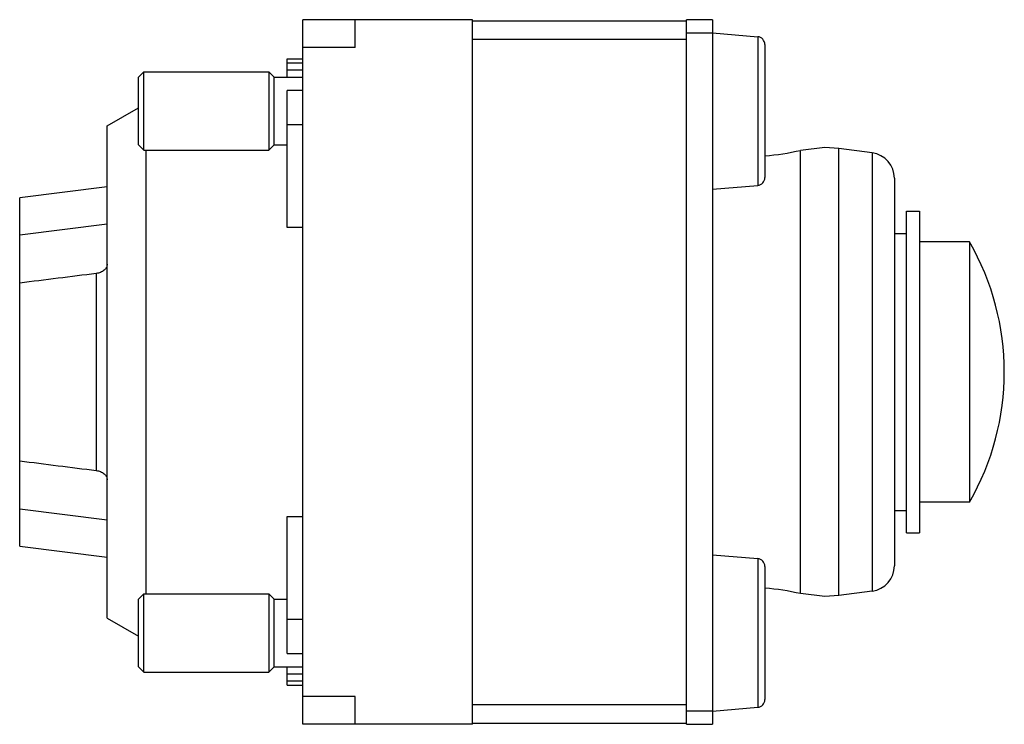
# Model space of a CAD drawing. Units: millimetres. Extents: x 5.4 to 43.1, y 20.2 to 47.2.
import ezdxf

# ---------------------------------------------------------------- set-up
doc = ezdxf.new("R2010")
doc.units = ezdxf.units.MM
doc.header["$LTSCALE"] = 4.396266
doc.layers.get('0').update_dxf_attribs({"linetype": 'CONTINUOUS'})

msp = doc.modelspace()

# ---------------------------------------------------------------- linework, layer by layer
at = {"color": 7}
for p, q in [((16.244, 20.221), (16.244, 47.221)), ((22.744, 47.221), (16.244, 47.221)), ((18.244, 46.161), (18.244, 47.221)), ((22.744, 20.221), (22.744, 47.221)), ((30.944, 47.171), (22.744, 47.171)), ((30.944, 20.221), (30.944, 47.221)), ((31.944, 47.221), (30.944, 47.221)), ((31.944, 47.221), (31.944, 20.221)), ((22.744, 46.471), (30.944, 46.471)), ((30.944, 46.721), (31.944, 46.721)), ((31.944, 46.721), (33.67, 46.57)), ((33.67, 46.57), (33.67, 40.872)), ((18.244, 46.161), (16.244, 46.161)), ((33.944, 46.271), (33.944, 41.171)), ((15.644, 45.021), (15.644, 45.721)), ((15.644, 45.721), (16.244, 45.721)), ((15.644, 45.563), (16.244, 45.563)), ((16.244, 45.291), (15.644, 45.291)), ((9.944, 45.021), (10.144, 45.221)), ((9.944, 42.421), (9.944, 45.021)), ((10.144, 42.221), (10.144, 45.221)), ((10.144, 45.221), (14.944, 45.221)), ((14.944, 45.221), (14.944, 42.221)), ((14.944, 45.221), (15.144, 45.021)), ((15.144, 42.421), (15.144, 45.021)), ((15.144, 45.021), (16.244, 45.021)), ((15.644, 39.254), (15.644, 44.502)), ((16.244, 44.502), (15.644, 44.502)), ((8.744, 43.155), (9.944, 43.848)), ((8.744, 24.287), (8.744, 43.155)), ((15.644, 43.204), (16.244, 43.204)), ((9.944, 42.421), (10.144, 42.221)), ((14.944, 42.221), (15.144, 42.421)), ((15.144, 42.421), (15.644, 42.421)), ((36.244, 42.323), (35.305, 42.215)), ((36.784, 42.288), (36.244, 42.323)), ((38.053, 42.119), (36.784, 42.288)), ((36.784, 25.155), (36.784, 42.288)), ((10.144, 42.221), (14.944, 42.221)), ((10.244, 25.221), (10.244, 42.221)), ((35.305, 25.228), (35.305, 42.215)), ((38.053, 42.119), (38.053, 25.323)), ((38.907, 41.144), (38.907, 26.299)), ((8.744, 40.818), (5.394, 40.397)), ((31.944, 40.721), (33.67, 40.872)), ((5.394, 27.046), (5.394, 40.397)), ((39.37, 39.884), (39.869, 39.884)), ((39.37, 27.558), (39.37, 39.884)), ((39.869, 39.884), (39.869, 27.558)), ((5.394, 38.983), (8.744, 39.403)), ((16.244, 39.254), (15.644, 39.254)), ((38.907, 39.03), (39.37, 39.03)), ((41.784, 38.713), (39.869, 38.713)), ((41.784, 38.713), (41.784, 28.73)), ((8.33, 37.497), (8.33, 29.946)), ((41.784, 28.73), (39.869, 28.73)), ((8.744, 28.039), (5.394, 28.46)), ((38.907, 28.413), (39.37, 28.413)), ((15.644, 22.941), (15.644, 28.189)), ((15.644, 28.189), (16.244, 28.189)), ((39.37, 27.558), (39.869, 27.558)), ((5.394, 27.046), (8.744, 26.625)), ((31.944, 26.721), (33.67, 26.57)), ((33.67, 26.57), (33.67, 20.872)), ((33.944, 26.271), (33.944, 21.171)), ((38.053, 25.323), (36.784, 25.155)), ((9.944, 25.021), (10.144, 25.221)), ((9.944, 22.421), (9.944, 25.021)), ((10.144, 22.221), (10.144, 25.221)), ((10.144, 25.221), (14.944, 25.221)), ((14.944, 25.221), (15.144, 25.021)), ((14.944, 25.221), (14.944, 22.221)), ((15.144, 22.421), (15.144, 25.021)), ((15.144, 25.021), (15.644, 25.021)), ((36.244, 25.119), (35.305, 25.228)), ((36.784, 25.155), (36.244, 25.119)), ((8.744, 24.287), (9.944, 23.595)), ((16.244, 24.239), (15.644, 24.239)), ((15.644, 22.941), (16.244, 22.941)), ((9.944, 22.421), (10.144, 22.221)), ((14.944, 22.221), (15.144, 22.421)), ((15.144, 22.421), (16.244, 22.421)), ((15.644, 21.721), (15.644, 22.421)), ((10.144, 22.221), (14.944, 22.221)), ((15.644, 22.152), (16.244, 22.152)), ((16.244, 21.88), (15.644, 21.88)), ((15.644, 21.721), (16.244, 21.721)), ((18.244, 21.282), (16.244, 21.282)), ((18.244, 20.221), (18.244, 21.282)), ((30.944, 20.971), (22.744, 20.971)), ((31.944, 20.721), (33.67, 20.872)), ((31.944, 20.721), (30.944, 20.721)), ((22.744, 20.221), (16.244, 20.221)), ((22.744, 20.271), (30.944, 20.271)), ((30.944, 20.221), (31.944, 20.221))]:
    msp.add_line(p, q, dxfattribs=at)
for centre, radius, start, end in [((33.644, 46.271), 0.3, 0, 85), ((33.314, 50.684), 8.7, 274.1868, 283.231), ((37.923, 41.144), 0.984, 0, 82.4364), ((33.644, 41.171), 0.3, 275, 360), ((33.119, 33.721), 10, 330.0579, 29.9421), ((33.644, 26.271), 0.3, 0, 85), ((37.923, 26.299), 0.984, 277.5636, 360), ((33.314, 16.759), 8.7, 76.769, 85.8132), ((33.644, 21.171), 0.3, 275, 360)]:
    msp.add_arc(centre, radius, start, end, dxfattribs=at)
for points, knots in [([(8.744, 37.849), (8.744, 37.828), (8.738, 37.786), (8.715, 37.725), (8.678, 37.668), (8.609, 37.598), (8.493, 37.531), (8.386, 37.504), (8.33, 37.497)], [0, 0, 0, 0, 0.105535, 0.214207, 0.328205, 0.449179, 0.712577, 1, 1, 1, 1]), ([(8.33, 29.946), (8.386, 29.939), (8.493, 29.912), (8.609, 29.844), (8.678, 29.774), (8.715, 29.717), (8.738, 29.657), (8.744, 29.614), (8.744, 29.594)], [0, 0, 0, 0, 0.287426, 0.55082, 0.671791, 0.785789, 0.894463, 1, 1, 1, 1])]:
    msp.add_open_spline(points, degree=3, knots=knots, dxfattribs=at)
for points in [[(8.33, 37.497), (7.351, 37.373), (6.373, 37.25), (5.394, 37.126)], [(5.394, 30.317), (6.373, 30.193), (7.351, 30.069), (8.33, 29.946)]]:
    msp.add_open_spline(points, degree=3, dxfattribs=at)

doc.saveas('drawing.dxf')
